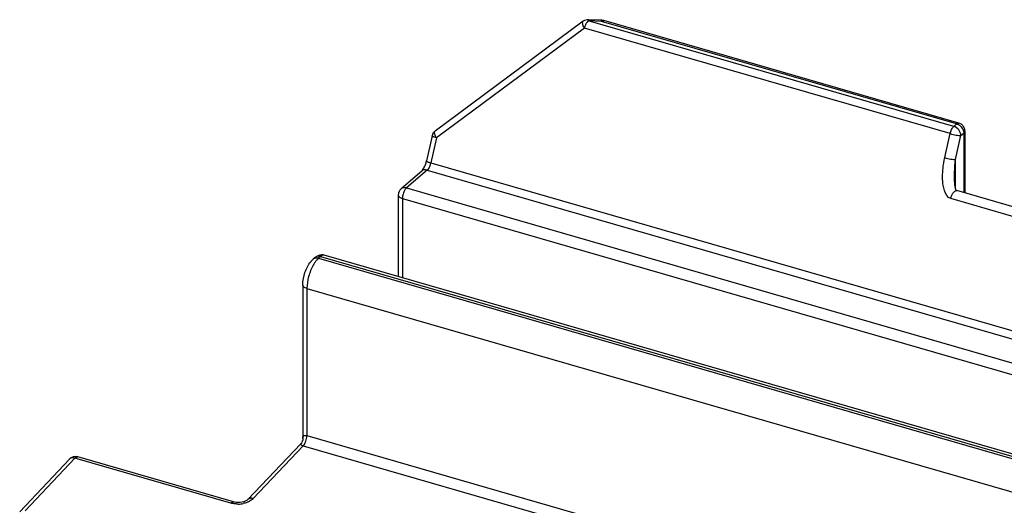
# Model space of a CAD drawing. Units: millimetres. Extents: x 0 to 210, y 0 to 297.
# Drawn here: x 97 to 133, y 95 to 113 of the extents above; entities that cross this region are included whole.
import ezdxf

# ---------------------------------------------------------------- set-up
doc = ezdxf.new("R2010")
doc.units = ezdxf.units.MM
doc.header["$LTSCALE"] = 19.36
doc.layers.get('0').update_dxf_attribs({"linetype": 'CONTINUOUS'})

msp = doc.modelspace()

# ---------------------------------------------------------------- linework, layer by layer
at = {"color": 7, "linetype": 'Continuous'}
for p, q in [((117.711, 112.547), (112.283, 108.526)), ((118.392, 112.586), (117.902, 112.606)), ((131.482, 108.816), (118.463, 112.574)), ((112.169, 108.349), (111.965, 107.43)), ((131.699, 108.528), (131.699, 106.258)), ((111.791, 107.061), (111.035, 106.407)), ((110.932, 106.18), (110.932, 103.193)), ((134.086, 105.569), (131.402, 106.344)), ((150.011, 91.912), (108.22, 103.976)), ((107.885, 103.895), (107.81, 103.83)), ((107.432, 102.889), (107.432, 97.264)), ((107.354, 97.068), (105.414, 95.02)), ((98.879, 96.504), (97.054, 94.577)), ((104.895, 94.936), (99.18, 96.586))]:
    msp.add_line(p, q, dxfattribs=at)
at = {"color": 9, "linetype": 'Continuous'}
for p, q in [((117.754, 112.3), (112.326, 108.279)), ((131.158, 108.431), (117.754, 112.3)), ((131.293, 108.697), (117.89, 112.566)), ((118.38, 112.546), (117.89, 112.566)), ((131.399, 108.788), (118.38, 112.546)), ((131.293, 108.697), (131.399, 108.788)), ((112.326, 108.279), (112.122, 107.359)), ((112.169, 108.349), (112.169, 108.349)), ((130.963, 107.553), (131.158, 108.431)), ((131.359, 107.483), (131.553, 108.362)), ((131.553, 108.362), (131.659, 108.453)), ((131.659, 108.453), (131.659, 106.27)), ((131.699, 108.527), (131.699, 108.528)), ((112.122, 107.359), (152.682, 95.651)), ((131.359, 106.42), (131.359, 107.483)), ((111.987, 107.094), (111.232, 106.44)), ((111.987, 107.094), (153.534, 95.1)), ((111.036, 106.407), (111.035, 106.407)), ((111.232, 106.44), (153.234, 94.315)), ((111.082, 106.05), (111.082, 103.15)), ((111.082, 106.05), (153.084, 93.925)), ((133.868, 105.275), (131.183, 106.05)), ((108.082, 103.928), (108.007, 103.863)), ((108.007, 103.863), (149.793, 91.801)), ((108.082, 103.928), (149.868, 91.866)), ((107.582, 102.759), (107.582, 97.367)), ((107.582, 102.759), (149.455, 90.671)), ((107.582, 97.367), (149.455, 85.279)), ((107.448, 96.993), (105.615, 95.058)), ((107.448, 96.993), (149.321, 84.905)), ((99.08, 96.542), (97.255, 94.615)), ((104.796, 94.892), (99.08, 96.542)), ((99.18, 96.586), (99.18, 96.586))]:
    msp.add_line(p, q, dxfattribs=at)
at = {"color": 7, "linetype": 'Continuous'}
for points in [[(131.402, 106.344), (131.397, 106.345), (131.393, 106.348), (131.389, 106.35), (131.386, 106.353), (131.383, 106.356), (131.381, 106.359), (131.379, 106.362), (131.376, 106.367), (131.372, 106.377), (131.367, 106.392), (131.361, 106.409), (131.356, 106.428), (131.352, 106.449), (131.348, 106.47), (131.344, 106.492), (131.34, 106.514), (131.337, 106.536), (131.335, 106.558), (131.332, 106.58), (131.33, 106.602), (131.328, 106.624), (131.326, 106.648), (131.324, 106.671), (131.323, 106.695), (131.322, 106.719), (131.321, 106.743), (131.32, 106.768), (131.319, 106.792), (131.319, 106.817), (131.318, 106.842), (131.318, 106.861)], [(107.432, 97.264), (107.427, 97.211), (107.41, 97.154), (107.38, 97.1), (107.354, 97.068)], [(104.993, 94.917), (104.931, 94.927), (104.895, 94.936)], [(105.414, 95.02), (105.396, 95.004), (105.366, 94.984), (105.323, 94.963), (105.268, 94.943), (105.204, 94.927), (105.134, 94.917), (105.062, 94.914), (104.993, 94.917)]]:
    msp.add_lwpolyline(points, dxfattribs=at)
for centre, radius, start, end in [((117.89, 112.306), 0.3, 87.6492, 126.5405), ((118.38, 112.285), 0.301, 73.9172, 87.6365), ((131.398, 108.528), 0.301, 0.0596, 23.8009), ((112.463, 108.284), 0.301, 151.1438, 167.4617), ((110.916, 107.663), 1.075, 339.7085, 347.4916), ((111.232, 106.18), 0.3, 130.8542, 180.0025), ((108.127, 103.651), 0.338, 73.9555, 88.8115), ((99.097, 96.298), 0.299, 73.8954, 136.7461)]:
    msp.add_arc(centre, radius, start, end, dxfattribs=at)
at = {"color": 9, "linetype": 'Continuous'}
for centre, radius, start, end in [((118.424, 112.152), 0.686, 164.4066, 167.4861), ((118.274, 112.22), 0.521, 149.0131, 153.5038), ((111.462, 107.505), 0.677, 336.8917, 347.555), ((107.921, 103.703), 0.169, 125.4281, 130.9151), ((107.996, 103.768), 0.169, 123.9149, 130.9115), ((108.619, 103.202), 0.903, 138.8016, 142.1058), ((105.047, 95.883), 1.026, 270.9102, 281.3853)]:
    msp.add_arc(centre, radius, start, end, dxfattribs=at)
for points, knots in [([(117.754, 112.3), (117.739, 112.326), (117.713, 112.377), (117.686, 112.456), (117.686, 112.528), (117.711, 112.547)], [0, 0, 0, 0, 0.34702, 0.639051, 1, 1, 1, 1]), ([(117.808, 112.452), (117.803, 112.443), (117.785, 112.406), (117.772, 112.366), (117.763, 112.336)], [0, 0, 0, 0, 0.242784, 1, 1, 1, 1]), ([(117.89, 112.566), (117.884, 112.561), (117.86, 112.538), (117.841, 112.51), (117.827, 112.488)], [0, 0, 0, 0, 0.222517, 1, 1, 1, 1]), ([(117.902, 112.606), (117.901, 112.606), (117.898, 112.602), (117.894, 112.589), (117.891, 112.576), (117.89, 112.566)], [0, 0, 0, 0, 0.089217, 0.282421, 1, 1, 1, 1]), ([(118.38, 112.546), (118.382, 112.556), (118.384, 112.569), (118.388, 112.582), (118.391, 112.586), (118.392, 112.586)], [0, 0, 0, 0, 0.717509, 0.910872, 1, 1, 1, 1]), ([(118.38, 112.546), (118.385, 112.55), (118.402, 112.563), (118.422, 112.573), (118.438, 112.576)], [0, 0, 0, 0, 0.285004, 1, 1, 1, 1]), ([(131.158, 108.431), (131.17, 108.485), (131.203, 108.58), (131.259, 108.667), (131.293, 108.697)], [0, 0, 0, 0, 0.549494, 1, 1, 1, 1]), ([(131.553, 108.362), (131.553, 108.435), (131.493, 108.582), (131.365, 108.676), (131.293, 108.697)], [0, 0, 0, 0, 0.494087, 1, 1, 1, 1]), ([(131.399, 108.788), (131.412, 108.799), (131.437, 108.816), (131.469, 108.82), (131.482, 108.816)], [0, 0, 0, 0, 0.560791, 1, 1, 1, 1]), ([(131.399, 108.788), (131.407, 108.785), (131.443, 108.773), (131.476, 108.755), (131.499, 108.739)], [0, 0, 0, 0, 0.241422, 1, 1, 1, 1]), ([(112.326, 108.279), (112.304, 108.285), (112.265, 108.297), (112.214, 108.317), (112.185, 108.33), (112.168, 108.344), (112.169, 108.349)], [0, 0, 0, 0, 0.396245, 0.70645, 0.909031, 1, 1, 1, 1]), ([(112.265, 108.424), (112.263, 108.436), (112.257, 108.469), (112.264, 108.512), (112.283, 108.526)], [0, 0, 0, 0, 0.326964, 1, 1, 1, 1]), ([(112.326, 108.279), (112.319, 108.291), (112.293, 108.337), (112.273, 108.387), (112.265, 108.424)], [0, 0, 0, 0, 0.276378, 1, 1, 1, 1]), ([(131.158, 108.431), (131.231, 108.41), (131.339, 108.385), (131.472, 108.365), (131.529, 108.361), (131.553, 108.362)], [0, 0, 0, 0, 0.569905, 0.821751, 1, 1, 1, 1]), ([(131.616, 108.608), (131.62, 108.6), (131.637, 108.567), (131.649, 108.531), (131.654, 108.504)], [0, 0, 0, 0, 0.256892, 1, 1, 1, 1]), ([(131.659, 108.453), (131.67, 108.463), (131.69, 108.485), (131.699, 108.514), (131.699, 108.527)], [0, 0, 0, 0, 0.539045, 1, 1, 1, 1]), ([(111.965, 107.43), (111.964, 107.425), (111.981, 107.411), (112.01, 107.398), (112.061, 107.378), (112.1, 107.366), (112.122, 107.359)], [0, 0, 0, 0, 0.090315, 0.292405, 0.603303, 1, 1, 1, 1]), ([(112.084, 107.24), (112.071, 107.21), (112.044, 107.158), (112.007, 107.111), (111.987, 107.094)], [0, 0, 0, 0, 0.547316, 1, 1, 1, 1]), ([(131.183, 106.05), (131.062, 106.084), (130.97, 106.259), (130.922, 106.442), (130.897, 106.576), (130.882, 106.745), (130.882, 106.949), (130.901, 107.22), (130.934, 107.421), (130.963, 107.553)], [0, 0, 0, 0, 0.23562, 0.299118, 0.36285, 0.490548, 0.618294, 0.745876, 1, 1, 1, 1]), ([(130.963, 107.553), (131.037, 107.531), (131.144, 107.507), (131.277, 107.487), (131.335, 107.482), (131.359, 107.483)], [0, 0, 0, 0, 0.569881, 0.821726, 1, 1, 1, 1]), ([(131.318, 106.862), (131.318, 106.914), (131.322, 107.122), (131.34, 107.329), (131.359, 107.483)], [0, 0, 0, 0, 0.251796, 1, 1, 1, 1]), ([(111.987, 107.094), (111.952, 107.104), (111.882, 107.111), (111.815, 107.082), (111.791, 107.061)], [0, 0, 0, 0, 0.526546, 1, 1, 1, 1]), ([(110.932, 106.18), (110.932, 106.167), (110.94, 106.137), (110.973, 106.101), (111.022, 106.071), (111.06, 106.056), (111.082, 106.05)], [0, 0, 0, 0, 0.190516, 0.413493, 0.68389, 1, 1, 1, 1]), ([(111.232, 106.44), (111.197, 106.45), (111.126, 106.457), (111.06, 106.428), (111.036, 106.407)], [0, 0, 0, 0, 0.526529, 1, 1, 1, 1]), ([(111.107, 106.215), (111.103, 106.201), (111.089, 106.147), (111.082, 106.091), (111.082, 106.05)], [0, 0, 0, 0, 0.261612, 1, 1, 1, 1]), ([(111.148, 106.323), (111.144, 106.315), (111.128, 106.28), (111.115, 106.243), (111.107, 106.215)], [0, 0, 0, 0, 0.243325, 1, 1, 1, 1]), ([(111.232, 106.44), (111.224, 106.433), (111.19, 106.399), (111.165, 106.357), (111.148, 106.323)], [0, 0, 0, 0, 0.215811, 1, 1, 1, 1]), ([(131.183, 106.05), (131.192, 106.091), (131.211, 106.151), (131.247, 106.225), (131.291, 106.294), (131.356, 106.357), (131.402, 106.344)], [0, 0, 0, 0, 0.330352, 0.486661, 0.629497, 1, 1, 1, 1]), ([(108.22, 103.976), (108.199, 103.982), (108.145, 103.976), (108.103, 103.947), (108.082, 103.928)], [0, 0, 0, 0, 0.438699, 1, 1, 1, 1]), ([(107.814, 103.616), (107.739, 103.486), (107.63, 103.205), (107.582, 102.907), (107.582, 102.759)], [0, 0, 0, 0, 0.504271, 1, 1, 1, 1]), ([(107.907, 103.757), (107.899, 103.746), (107.865, 103.701), (107.835, 103.653), (107.814, 103.616)], [0, 0, 0, 0, 0.238108, 1, 1, 1, 1]), ([(108.007, 103.863), (107.975, 103.873), (107.91, 103.88), (107.848, 103.858), (107.823, 103.84)], [0, 0, 0, 0, 0.525452, 1, 1, 1, 1]), ([(108.082, 103.928), (108.051, 103.937), (107.987, 103.945), (107.926, 103.924), (107.902, 103.908)], [0, 0, 0, 0, 0.525069, 1, 1, 1, 1]), ([(108.007, 103.863), (108.001, 103.858), (107.978, 103.837), (107.956, 103.815), (107.94, 103.797)], [0, 0, 0, 0, 0.237864, 1, 1, 1, 1]), ([(107.582, 102.759), (107.561, 102.765), (107.522, 102.78), (107.473, 102.81), (107.44, 102.846), (107.432, 102.876), (107.432, 102.889)], [0, 0, 0, 0, 0.315677, 0.58638, 0.809407, 1, 1, 1, 1]), ([(107.432, 97.264), (107.432, 97.294), (107.443, 97.347), (107.512, 97.382), (107.557, 97.374), (107.582, 97.367)], [0, 0, 0, 0, 0.4094, 0.64192, 1, 1, 1, 1]), ([(107.448, 96.993), (107.469, 97.015), (107.505, 97.069), (107.56, 97.192), (107.582, 97.297), (107.582, 97.367)], [0, 0, 0, 0, 0.220872, 0.479552, 1, 1, 1, 1]), ([(107.354, 97.068), (107.35, 97.064), (107.344, 97.053), (107.358, 97.03), (107.394, 97.011), (107.427, 96.999), (107.448, 96.993)], [0, 0, 0, 0, 0.114173, 0.251154, 0.516463, 1, 1, 1, 1]), ([(98.981, 96.552), (98.962, 96.55), (98.924, 96.54), (98.891, 96.517), (98.879, 96.504)], [0, 0, 0, 0, 0.517023, 1, 1, 1, 1]), ([(99.08, 96.542), (99.072, 96.544), (99.039, 96.552), (99.006, 96.554), (98.981, 96.552)], [0, 0, 0, 0, 0.262833, 1, 1, 1, 1]), ([(99.08, 96.542), (99.095, 96.557), (99.124, 96.583), (99.164, 96.59), (99.18, 96.586)], [0, 0, 0, 0, 0.575292, 1, 1, 1, 1]), ([(104.796, 94.892), (104.811, 94.907), (104.839, 94.933), (104.88, 94.94), (104.895, 94.936)], [0, 0, 0, 0, 0.575344, 1, 1, 1, 1]), ([(105.422, 94.931), (105.409, 94.925), (105.353, 94.903), (105.295, 94.887), (105.25, 94.878)], [0, 0, 0, 0, 0.242173, 1, 1, 1, 1]), ([(105.615, 95.058), (105.579, 95.069), (105.505, 95.078), (105.436, 95.044), (105.414, 95.02)], [0, 0, 0, 0, 0.539455, 1, 1, 1, 1]), ([(105.615, 95.058), (105.603, 95.045), (105.546, 94.993), (105.477, 94.954), (105.422, 94.931)], [0, 0, 0, 0, 0.228303, 1, 1, 1, 1]), ([(104.881, 94.872), (104.874, 94.873), (104.845, 94.879), (104.817, 94.885), (104.796, 94.892)], [0, 0, 0, 0, 0.255068, 1, 1, 1, 1]), ([(105.064, 94.858), (105.048, 94.858), (104.987, 94.858), (104.926, 94.864), (104.881, 94.872)], [0, 0, 0, 0, 0.254239, 1, 1, 1, 1])]:
    msp.add_open_spline(points, degree=3, knots=knots, dxfattribs=at)
for points in [[(118.438, 112.576), (118.446, 112.577), (118.455, 112.577), (118.463, 112.574)], [(131.499, 108.739), (131.546, 108.705), (131.587, 108.659), (131.616, 108.608)], [(131.654, 108.504), (131.657, 108.487), (131.659, 108.47), (131.659, 108.453)]]:
    msp.add_open_spline(points, degree=3, dxfattribs=at)
at = {"color": 7, "linetype": 'Continuous'}
for points in [[(131.599, 108.751), (131.566, 108.781), (131.525, 108.804), (131.482, 108.816)], [(131.673, 108.649), (131.656, 108.688), (131.63, 108.723), (131.599, 108.751)], [(112.199, 108.429), (112.22, 108.467), (112.249, 108.5), (112.283, 108.526)], [(107.943, 103.937), (107.963, 103.949), (107.984, 103.959), (108.006, 103.967)], [(108.006, 103.967), (108.046, 103.982), (108.09, 103.99), (108.134, 103.989)], [(107.885, 103.895), (107.903, 103.911), (107.923, 103.925), (107.943, 103.937)]]:
    msp.add_open_spline(points, degree=3, dxfattribs=at)
for points, knots in [([(111.87, 107.171), (111.875, 107.18), (111.895, 107.219), (111.912, 107.259), (111.924, 107.29)], [0, 0, 0, 0, 0.235428, 1, 1, 1, 1]), ([(111.791, 107.061), (111.803, 107.072), (111.833, 107.107), (111.857, 107.146), (111.87, 107.171)], [0, 0, 0, 0, 0.366704, 1, 1, 1, 1]), ([(107.432, 102.889), (107.432, 103.043), (107.489, 103.346), (107.627, 103.624), (107.722, 103.739)], [0, 0, 0, 0, 0.507575, 1, 1, 1, 1]), ([(107.722, 103.739), (107.729, 103.747), (107.756, 103.78), (107.787, 103.81), (107.81, 103.83)], [0, 0, 0, 0, 0.256674, 1, 1, 1, 1])]:
    msp.add_open_spline(points, degree=3, knots=knots, dxfattribs=at)

doc.saveas('drawing.dxf')
